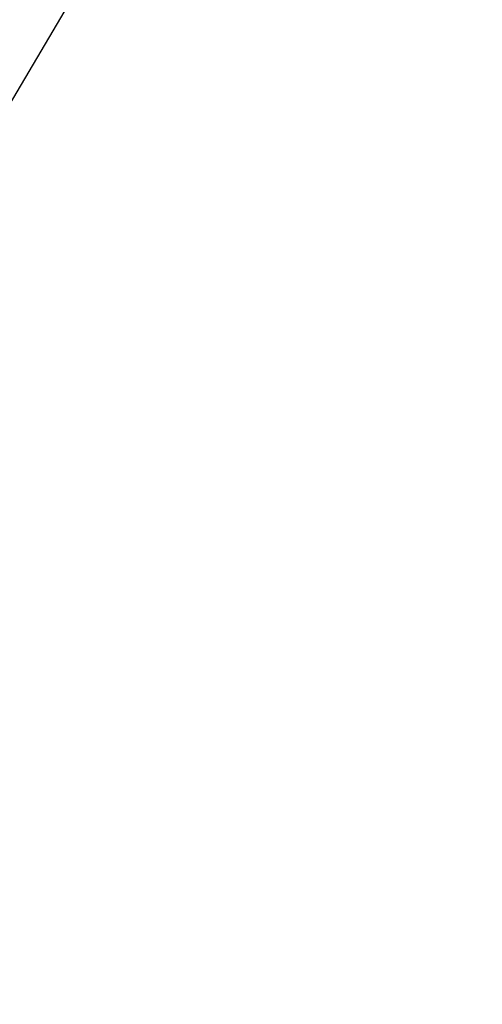
# Model space of a CAD drawing. Units: millimetres. Extents: x 5 to 415, y 5 to 292.
# Drawn here: x 85 to 98, y 102 to 129 of the extents above; entities that cross this region are included whole.
import ezdxf

# ---------------------------------------------------------------- set-up
doc = ezdxf.new("R2010")
doc.units = ezdxf.units.MM
doc.layers.add('BEMAßUNG', color=96, linetype='Continuous')
doc.styles.add('SLDTEXTSTYLE0', font='TXT', dxfattribs={"width": 0.75})
doc.styles.add('SLDTEXTSTYLE1', font='TXT', dxfattribs={"width": 0.65})
doc.dimstyles.new('SLDDIMSTYLE2', dxfattribs={"dimtxt": 3.175, "dimasz": 3.302, "dimexe": 0, "dimexo": 0.0625, "dimgap": 0.79375, "dimtad": 1, "dimlfac": 15, "dimrnd": 1e-09, "dimzin": 12, "dimdsep": 46, "dimtxsty": 'SLDTEXTSTYLE0', "dimsah": 1, "dimcen": 0.09, "dimadec": 0, "dimazin": 3, "dimtfac": 1, "dimtofl": 0, "dimtmove": 0, "dimatfit": 3, "dimfxl": 0, "dimfrac": 2, "dimtolj": 1, "dimtzin": 12, "dimarcsym": 0})

# ---------------------------------------------------------------- blocks, each defined once
blk = doc.blocks.new('_D_23')
at = {"layer": 'BEMAßUNG'}
for p, q in [((70.85, 114.491), (70.85, 81.109)), ((110.85, 114.491), (110.85, 81.109)), ((70.85, 82.109), (110.85, 82.109))]:
    blk.add_line(p, q, dxfattribs=at)
for points in [[(70.85, 82.109), (74.152, 81.601), (74.152, 82.617)], [(110.85, 82.109), (107.548, 82.617), (107.548, 81.601)]]:
    blk.add_solid(points, dxfattribs=at)
at = {"layer": 'BEMAßUNG', "insert": (87.457, 86.201), "char_height": 3.175, "attachment_point": 1, "style": 'SLDTEXTSTYLE0'}
blk.add_mtext('600', dxfattribs=at)
blk = doc.blocks.new('SW_SFSYMBOL_0')
at = {"layer": 'BEMAßUNG', "color": 0}
for p, q in [((-7.916, -6.047), (-0.781, 6.047)), ((-0.781, 6.047), (12.071, 6.047)), ((-7.916, -6.047), (-11.484, 0))]:
    blk.add_line(p, q, dxfattribs=at)
at = {"layer": 'BEMAßUNG', "color": 0, "insert": (0, 5.457), "char_height": 4.2333, "attachment_point": 1, "style": 'SLDTEXTSTYLE1'}
blk.add_mtext('Rz  5', dxfattribs=at)

msp = doc.modelspace()

# ---------------------------------------------------------------- block references
at = {"layer": 'BEMAßUNG'}
msp.add_blockref('SW_SFSYMBOL_0', (91.15842, 130.31964), dxfattribs=at)

# ---------------------------------------------------------------- dimensions: what is measured, and where the dimension line sits
dim = msp.add_linear_dim(base=(110.84996, 82.10859), p1=(70.84996, 115.4911), p2=(110.84996, 115.4911), dimstyle='SLDDIMSTYLE2', dxfattribs=at)
dim.commit()
dim.dimension.update_dxf_attribs({"geometry": '_D_23', "text_midpoint": (90.97561, 82.10859), "dimtype": 160})

doc.saveas('drawing.dxf')
